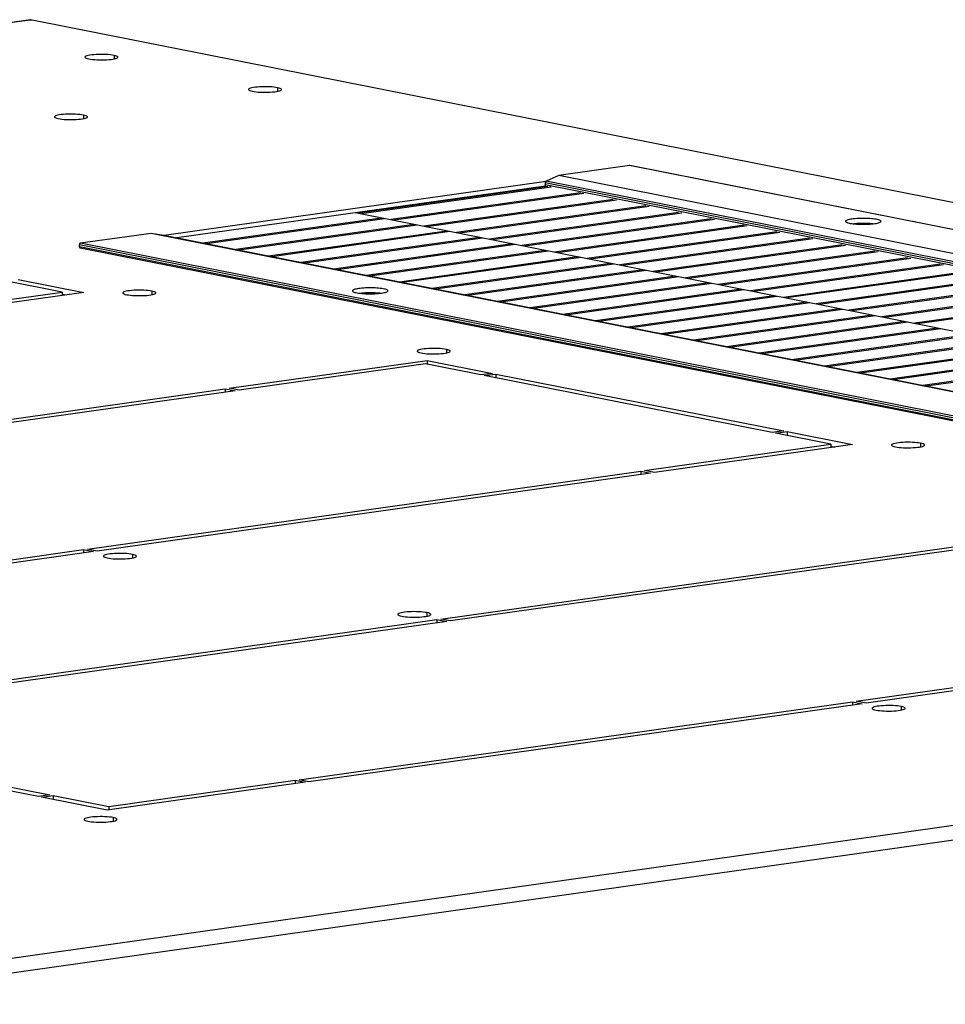
# Model space of a CAD drawing. Units: millimetres. Extents: x 471 to 891, y 10 to 307.
# Drawn here: x 582 to 600, y 184 to 203 of the extents above; entities that cross this region are included whole.
import ezdxf

# ---------------------------------------------------------------- set-up
doc = ezdxf.new("R2010")
doc.units = ezdxf.units.MM
doc.header["$LTSCALE"] = 23.1
doc.layers.get('0').update_dxf_attribs({"linetype": 'CONTINUOUS'})
doc.layers.add('02___PRT_ALL_AXES', color=7, linetype='CONTINUOUS')

msp = doc.modelspace()

# ---------------------------------------------------------------- linework, layer by layer
at = {"color": 3, "linetype": 'Continuous'}
for p, q in [((522.0073, 194.46345), (582.30973, 202.95926)), ((582.35168, 202.95596), (636.7592, 192.1954))]:
    msp.add_line(p, q, dxfattribs=at)
at = {"color": 9, "linetype": 'Continuous'}
for p, q in [((582.31769, 202.95466), (522.04071, 194.46243)), ((636.71256, 192.1966), (582.31769, 202.95466)), ((621.18019, 194.7352), (594.11807, 200.08747)), ((619.52073, 194.39685), (592.45861, 199.74911)), ((619.44796, 194.37073), (592.45862, 199.7086)), ((619.53841, 194.42813), (592.47629, 199.7804)), ((584.94643, 198.71954), (584.94701, 198.71944)), ((583.28168, 198.53118), (610.3438, 193.17892)), ((583.28169, 198.49174), (610.34381, 193.13948)), ((583.30461, 198.56399), (610.36673, 193.21173)), ((636.71256, 192.1966), (576.43558, 183.70437)), ((636.99163, 191.9469), (576.46593, 183.41963))]:
    msp.add_line(p, q, dxfattribs=at)
at = {"color": 7, "linetype": 'Continuous'}
for p, q in [((594.11807, 200.08747), (592.72624, 199.89138)), ((621.18602, 194.73505), (594.1239, 200.08732)), ((592.72624, 199.89138), (592.47629, 199.7804)), ((619.78836, 194.53911), (592.72624, 199.89138)), ((585.20315, 198.66878), (592.46323, 199.69163)), ((592.50772, 199.67608), (588.77582, 199.1503)), ((592.57216, 199.66333), (588.84025, 199.13756)), ((592.45861, 199.74911), (592.45862, 199.7086)), ((592.57216, 199.66333), (592.53899, 199.66989)), ((593.15206, 199.54864), (589.42016, 199.02287)), ((593.21649, 199.5359), (589.48459, 199.01012)), ((593.7964, 199.42121), (590.06449, 198.89543)), ((593.86083, 199.40846), (590.12893, 198.88269)), ((594.44073, 199.29377), (590.70883, 198.768)), ((594.50517, 199.28103), (590.77326, 198.75525)), ((585.71862, 198.56683), (589.22686, 199.0611)), ((588.71139, 199.16304), (615.6487, 193.83546)), ((589.22686, 199.0611), (589.22686, 199.03928)), ((595.08507, 199.16634), (591.35317, 198.64056)), ((595.1495, 199.15359), (591.4176, 198.62782)), ((585.78305, 198.55409), (589.29129, 199.04835)), ((586.36296, 198.4394), (589.87119, 198.93366)), ((586.42739, 198.42665), (589.93563, 198.92092)), ((589.87119, 198.93366), (589.8712, 198.91184)), ((595.7294, 199.0389), (591.9975, 198.51313)), ((595.79384, 199.02616), (592.06194, 198.50038)), ((596.37374, 198.91147), (592.64184, 198.38569)), ((596.43817, 198.89872), (592.70627, 198.37295)), ((583.30461, 198.56399), (584.69644, 198.76009)), ((584.69644, 198.76009), (584.94643, 198.71954)), ((584.69644, 198.76009), (611.75857, 193.40782)), ((584.94701, 198.71944), (584.94643, 198.71954)), ((584.94701, 198.71944), (612.00913, 193.36717)), ((587.00729, 198.31196), (590.51553, 198.80623)), ((587.07173, 198.29922), (590.57996, 198.79348)), ((587.65163, 198.18453), (591.15986, 198.67879)), ((587.71606, 198.17178), (591.2243, 198.66605)), ((590.51553, 198.80623), (590.51553, 198.78441)), ((591.15986, 198.67879), (591.15987, 198.65697)), ((597.01808, 198.78403), (593.28617, 198.25826)), ((597.08251, 198.77129), (593.35061, 198.24551)), ((583.28169, 198.49174), (583.28168, 198.53118)), ((588.29597, 198.05709), (591.8042, 198.55136)), ((588.3604, 198.04435), (591.86863, 198.53861)), ((591.8042, 198.55136), (591.80421, 198.52954)), ((597.66241, 198.6566), (593.93051, 198.13082)), ((597.72685, 198.64385), (593.99494, 198.11808)), ((598.30675, 198.52916), (594.57485, 198.00339)), ((598.37118, 198.51642), (594.63928, 197.99064)), ((583.29881, 198.46555), (610.36093, 193.11328)), ((588.9403, 197.92966), (592.44854, 198.42392)), ((589.00474, 197.91691), (592.51297, 198.41118)), ((589.58464, 197.80222), (593.09287, 198.29649)), ((589.64907, 197.78948), (593.15731, 198.28374)), ((592.44854, 198.42392), (592.44854, 198.4021)), ((593.09287, 198.29649), (593.09288, 198.27467)), ((598.95109, 198.40173), (595.21918, 197.87595)), ((599.01552, 198.38898), (595.28362, 197.86321)), ((590.22897, 197.67479), (593.73721, 198.16905)), ((590.29341, 197.66204), (593.80164, 198.15631)), ((593.73721, 198.16905), (593.73722, 198.14723)), ((599.59542, 198.27429), (595.86352, 197.74852)), ((599.65986, 198.26155), (595.92795, 197.73577)), ((600.23976, 198.14686), (596.50786, 197.62108)), ((600.30419, 198.13411), (596.57229, 197.60834)), ((590.87331, 197.54735), (594.38155, 198.04162)), ((590.93774, 197.53461), (594.44598, 198.02887)), ((591.51765, 197.41992), (595.02588, 197.91418)), ((591.58208, 197.40717), (595.09032, 197.90144)), ((594.38155, 198.04162), (594.38155, 198.0198)), ((595.02588, 197.91418), (595.02589, 197.89236)), ((600.88409, 198.01942), (597.15219, 197.49365)), ((600.94853, 198.00668), (597.21663, 197.4809)), ((601.52843, 197.89199), (597.79653, 197.36621)), ((592.16198, 197.29248), (595.67022, 197.78675)), ((592.22642, 197.27974), (595.73465, 197.774)), ((595.67022, 197.78675), (595.67022, 197.76493)), ((601.59286, 197.87924), (597.86096, 197.35347)), ((602.17277, 197.76455), (598.44086, 197.23878)), ((602.2372, 197.75181), (598.5053, 197.22603)), ((592.80632, 197.16505), (596.31455, 197.65931)), ((592.87075, 197.15231), (596.37899, 197.64657)), ((593.45066, 197.03761), (596.95889, 197.53188)), ((593.51509, 197.02487), (597.02332, 197.51913)), ((596.31455, 197.65931), (596.31456, 197.63749)), ((596.95889, 197.53188), (596.9589, 197.51006)), ((602.8171, 197.63712), (599.0852, 197.11134)), ((602.88154, 197.62437), (599.14963, 197.0986)), ((603.46144, 197.50968), (599.72954, 196.98391)), ((594.09499, 196.91018), (597.60323, 197.40444)), ((594.15943, 196.89744), (597.66766, 197.3917)), ((597.60323, 197.40444), (597.60323, 197.38262)), ((603.52587, 197.49694), (599.79397, 196.97116)), ((594.73933, 196.78274), (598.24756, 197.27701)), ((594.80376, 196.77), (598.312, 197.26426)), ((595.38366, 196.65531), (598.8919, 197.14957)), ((595.4481, 196.64257), (598.95633, 197.13683)), ((598.24756, 197.27701), (598.24757, 197.25519)), ((598.8919, 197.14957), (598.89191, 197.12775)), ((596.028, 196.52787), (599.53624, 197.02214)), ((596.09243, 196.51513), (599.60067, 197.00939)), ((599.53624, 197.02214), (599.53624, 197.00032)), ((596.67234, 196.40044), (600.18057, 196.8947)), ((596.73677, 196.3877), (600.24501, 196.88196)), ((597.31667, 196.273), (600.82491, 196.76727)), ((597.38111, 196.26026), (600.88934, 196.75452)), ((600.18057, 196.8947), (600.18058, 196.87288)), ((597.96101, 196.14557), (601.46924, 196.63983)), ((598.02544, 196.13283), (601.53368, 196.62709)), ((598.60535, 196.01813), (602.11358, 196.5124)), ((598.66978, 196.00539), (602.17801, 196.49965)), ((599.24968, 195.8907), (602.75792, 196.38496)), ((599.31412, 195.87796), (602.82235, 196.37222)), ((599.89402, 195.76326), (603.40225, 196.25753)), ((599.95845, 195.75052), (603.46669, 196.24478))]:
    msp.add_line(p, q, dxfattribs=at)
at = {"color": 3, "linetype": 'Continuous'}
for points in [[(582.31769, 202.95466), (582.31209, 202.95905), (582.30973, 202.95926)], [(582.31769, 202.95466), (582.34018, 202.95728), (582.35168, 202.95596)]]:
    msp.add_lwpolyline(points, dxfattribs=at)
at = {"color": 7, "linetype": 'Continuous'}
for points in [[(594.1239, 200.08732), (594.12254, 200.08753), (594.11807, 200.08747)], [(592.47629, 199.7804), (592.47214, 199.778), (592.46833, 199.77467), (592.465, 199.77052), (592.46228, 199.7657), (592.46026, 199.7604), (592.45902, 199.7548), (592.45861, 199.74911)], [(592.46323, 199.69163), (592.46264, 199.69245), (592.46044, 199.69733), (592.45908, 199.70278), (592.45862, 199.7086)], [(583.30461, 198.56399), (583.30014, 198.5628), (583.29583, 198.56051), (583.29187, 198.55721), (583.28839, 198.55305), (583.28554, 198.54816), (583.28342, 198.54275), (583.28212, 198.53702), (583.28168, 198.53118)], [(583.28169, 198.49174), (583.28213, 198.48604), (583.28344, 198.48067), (583.28556, 198.47586), (583.28842, 198.47178), (583.29189, 198.46859), (583.29586, 198.46641), (583.29881, 198.46555)]]:
    msp.add_lwpolyline(points, dxfattribs=at)
at = {"layer": '02___PRT_ALL_AXES', "color": 9, "linetype": 'Continuous'}
for p, q in [((583.96516, 202.25717), (583.96518, 202.1875)), ((587.18684, 201.62), (587.18686, 201.55032)), ((583.36313, 201.08129), (583.36315, 201.01161)), ((584.7112, 197.61614), (584.71122, 197.54646)), ((590.51022, 196.46922), (590.51024, 196.39955)), ((599.8531, 194.62142), (599.85312, 194.55174)), ((584.32883, 192.43425), (584.32885, 192.36458)), ((590.12786, 191.28734), (590.12788, 191.21766)), ((599.47073, 189.43953), (599.47075, 189.36986)), ((583.94647, 187.25237), (583.94649, 187.18269))]:
    msp.add_line(p, q, dxfattribs=at)
at = {"layer": '02___PRT_ALL_AXES', "color": 3, "linetype": 'Continuous'}
for p, q in [((584.94947, 198.71895), (592.47396, 199.77905)), ((582.94489, 197.59641), (581.84952, 197.81305)), ((582.07894, 197.84537), (583.36761, 197.5905)), ((579.27412, 197.07925), (582.94489, 197.59641)), ((583.36761, 197.5905), (579.46743, 197.04102)), ((586.23296, 195.70295), (590.13314, 196.25244)), ((590.09702, 196.18188), (586.42626, 195.66472)), ((591.19239, 195.96525), (590.09702, 196.18188)), ((590.13314, 196.25244), (591.42181, 195.99757)), ((591.42181, 195.99757), (591.19239, 195.96525)), ((591.25682, 195.9525), (591.48625, 195.98482)), ((596.92698, 194.83107), (591.25682, 195.9525)), ((591.48625, 195.98482), (597.15641, 194.8634)), ((575.2589, 194.15685), (586.15648, 195.69218)), ((586.34978, 195.65395), (575.45221, 194.11862)), ((586.15648, 195.69218), (586.34978, 195.65395)), ((586.42626, 195.66472), (586.23296, 195.70295)), ((597.15641, 194.8634), (596.92698, 194.83107)), ((596.99142, 194.81833), (597.22084, 194.85065)), ((598.08679, 194.60169), (596.99142, 194.81833)), ((597.22084, 194.85065), (598.50951, 194.59578)), ((594.41603, 194.08453), (598.08679, 194.60169)), ((598.50951, 194.59578), (594.60933, 194.0463)), ((583.44198, 192.53843), (594.33955, 194.07376)), ((594.53285, 194.03552), (583.63528, 192.5002)), ((594.33955, 194.07376), (594.53285, 194.03552)), ((594.60933, 194.0463), (594.41603, 194.08453)), ((590.40081, 191.16213), (601.29838, 192.69746)), ((601.49168, 192.65923), (590.59411, 191.1239)), ((572.46792, 190.99233), (583.3655, 192.52766)), ((583.5588, 192.48943), (572.66122, 190.9541)), ((583.3655, 192.52766), (583.5588, 192.48943)), ((583.63528, 192.5002), (583.44198, 192.53843)), ((579.42676, 189.61604), (590.32433, 191.15136)), ((590.51763, 191.11313), (579.62006, 189.5778)), ((590.32433, 191.15136), (590.51763, 191.11313)), ((590.59411, 191.1239), (590.40081, 191.16213)), ((598.58388, 189.54371), (609.48145, 191.07903)), ((609.67476, 191.0408), (598.77718, 189.50548)), ((587.60983, 187.99761), (598.5074, 189.53294)), ((598.7007, 189.4947), (587.80313, 187.95938)), ((598.5074, 189.53294), (598.7007, 189.4947)), ((598.77718, 189.50548), (598.58388, 189.54371)), ((582.47336, 187.66674), (576.8032, 188.78816)), ((577.03262, 188.82049), (582.70278, 187.69906)), ((587.72665, 187.94861), (583.82647, 187.39912)), ((583.86259, 187.46968), (587.53335, 187.98684)), ((587.53335, 187.98684), (587.72665, 187.94861)), ((587.80313, 187.95938), (587.60983, 187.99761)), ((582.70278, 187.69906), (582.47336, 187.66674)), ((582.53779, 187.65399), (582.76722, 187.68631)), ((583.82647, 187.39912), (582.53779, 187.65399)), ((582.76722, 187.68631), (583.86259, 187.46968))]:
    msp.add_line(p, q, dxfattribs=at)
at = {"layer": '02___PRT_ALL_AXES', "color": 7, "linetype": 'Continuous'}
for p, q in [((582.94489, 197.59641), (582.94491, 197.53095)), ((582.9449, 197.5558), (583.01827, 197.54129)), ((590.13314, 196.25244), (590.13316, 196.17474)), ((591.48625, 195.98482), (591.48627, 195.90712)), ((586.15648, 195.69218), (586.1565, 195.62672)), ((597.22084, 194.85065), (597.22086, 194.77295)), ((598.08679, 194.60169), (598.08681, 194.53623)), ((598.0868, 194.56108), (598.16017, 194.54657)), ((594.33955, 194.07376), (594.33957, 194.00829)), ((583.3655, 192.52766), (583.36552, 192.4622)), ((590.32433, 191.15136), (590.32435, 191.0859)), ((598.5074, 189.53294), (598.50742, 189.46747)), ((587.53335, 187.98684), (587.53337, 187.92138)), ((582.76722, 187.68631), (582.76724, 187.60861)), ((583.86259, 187.46968), (583.86261, 187.40421))]:
    msp.add_line(p, q, dxfattribs=at)
at = {"layer": '02___PRT_ALL_AXES', "color": 3, "linetype": 'Continuous'}
for points in [[(583.96516, 202.25717), (583.93118, 202.26295), (583.8924, 202.26782), (583.84969, 202.27167), (583.80401, 202.27442), (583.75638, 202.276), (583.70786, 202.27637), (583.65954, 202.27553), (583.61249, 202.2735), (583.56777, 202.27033), (583.52637, 202.26607), (583.48922, 202.26084), (583.45716, 202.25474), (583.43089, 202.24792), (583.411, 202.24052), (583.39794, 202.2327), (583.39199, 202.22466), (583.39162, 202.22206)], [(583.39162, 202.22206), (583.3933, 202.21656), (583.40183, 202.20858), (583.4174, 202.2009), (583.43964, 202.1937), (583.46808, 202.18714)], [(583.46808, 202.18714), (583.50207, 202.18136), (583.54085, 202.17649), (583.58355, 202.17264), (583.62923, 202.16989), (583.67686, 202.16832), (583.72538, 202.16794), (583.7737, 202.16878), (583.82075, 202.17081), (583.86547, 202.17399), (583.90687, 202.17824), (583.94402, 202.18347), (583.97609, 202.18957), (584.00236, 202.1964), (584.02225, 202.2038), (584.03531, 202.21161), (584.04125, 202.21965), (584.04162, 202.22225)], [(584.04162, 202.22225), (584.03994, 202.22776), (584.03141, 202.23574), (584.01584, 202.24341), (583.9936, 202.25061), (583.96516, 202.25717)], [(587.18684, 201.62), (587.15286, 201.62578), (587.11408, 201.63065), (587.07137, 201.6345), (587.02569, 201.63724), (586.97806, 201.63882), (586.92954, 201.63919), (586.88122, 201.63836), (586.83417, 201.63633), (586.78945, 201.63315), (586.74805, 201.6289), (586.71091, 201.62367), (586.67884, 201.61757), (586.65257, 201.61074), (586.63268, 201.60334), (586.61962, 201.59553), (586.61367, 201.58748), (586.6133, 201.58488)], [(586.6133, 201.58488), (586.61498, 201.57938), (586.62352, 201.5714), (586.63908, 201.56373), (586.66133, 201.55653), (586.68976, 201.54997)], [(586.68976, 201.54997), (586.72375, 201.54418), (586.76253, 201.53931), (586.80523, 201.53546), (586.85091, 201.53272), (586.89854, 201.53114), (586.94706, 201.53077), (586.99539, 201.53161), (587.04243, 201.53364), (587.08716, 201.53681), (587.12855, 201.54106), (587.1657, 201.5463), (587.19777, 201.5524), (587.22404, 201.55922), (587.24393, 201.56662), (587.25699, 201.57443), (587.26293, 201.58248), (587.2633, 201.58508)], [(587.2633, 201.58508), (587.26162, 201.59058), (587.25309, 201.59856), (587.23753, 201.60623), (587.21528, 201.61343), (587.18684, 201.62)], [(583.36313, 201.08129), (583.32915, 201.08707), (583.29037, 201.09194), (583.24766, 201.09579), (583.20198, 201.09853), (583.15435, 201.10011), (583.10583, 201.10048), (583.05751, 201.09965), (583.01046, 201.09762), (582.96574, 201.09444), (582.92434, 201.09019), (582.88719, 201.08496), (582.85513, 201.07886), (582.82886, 201.07203), (582.80897, 201.06463), (582.79591, 201.05682), (582.78996, 201.04877), (582.78959, 201.04617)], [(582.78959, 201.04617), (582.79127, 201.04067), (582.7998, 201.03269), (582.81537, 201.02502), (582.83762, 201.01782), (582.86605, 201.01126)], [(582.86605, 201.01126), (582.90004, 201.00547), (582.93882, 201.0006), (582.98152, 200.99675), (583.0272, 200.99401), (583.07483, 200.99243), (583.12335, 200.99206), (583.17167, 200.9929), (583.21872, 200.99493), (583.26344, 200.9981), (583.30484, 201.00235), (583.34199, 201.00759), (583.37406, 201.01369), (583.40033, 201.02051), (583.42022, 201.02791), (583.43328, 201.03572), (583.43922, 201.04377), (583.43959, 201.04637)], [(583.43959, 201.04637), (583.43791, 201.05187), (583.42938, 201.05985), (583.41381, 201.06752), (583.39157, 201.07472), (583.36313, 201.08129)], [(598.88435, 198.93871), (598.85524, 198.94133), (598.80956, 198.94408), (598.76193, 198.94565), (598.71341, 198.94603), (598.66509, 198.94519), (598.61804, 198.94316), (598.57332, 198.93999), (598.56011, 198.93863)], [(584.7112, 197.61614), (584.67721, 197.62192), (584.63843, 197.62679), (584.59573, 197.63064), (584.55005, 197.63338), (584.50242, 197.63496), (584.4539, 197.63533), (584.40557, 197.6345), (584.35853, 197.63247), (584.3138, 197.62929), (584.27241, 197.62504), (584.23526, 197.61981), (584.20319, 197.61371), (584.17692, 197.60688), (584.15703, 197.59948), (584.14397, 197.59167), (584.13803, 197.58362), (584.13766, 197.58102)], [(584.13766, 197.58102), (584.13934, 197.57552), (584.14787, 197.56754), (584.16343, 197.55987), (584.18568, 197.55267), (584.21412, 197.54611)], [(584.21412, 197.54611), (584.2481, 197.54032), (584.28688, 197.53545), (584.32959, 197.5316), (584.37527, 197.52886), (584.4229, 197.52728), (584.47142, 197.52691), (584.51974, 197.52775), (584.56679, 197.52978), (584.61151, 197.53295), (584.65291, 197.5372), (584.69005, 197.54244), (584.72212, 197.54854), (584.74839, 197.55536), (584.76828, 197.56276), (584.78134, 197.57057), (584.78728, 197.57862), (584.78766, 197.58122)], [(584.78766, 197.58122), (584.78598, 197.58672), (584.77744, 197.5947), (584.76188, 197.60237), (584.73963, 197.60957), (584.7112, 197.61614)], [(589.17213, 197.57039), (589.14301, 197.57301), (589.09734, 197.57575), (589.0497, 197.57733), (589.00119, 197.5777), (588.95286, 197.57687), (588.90581, 197.57484), (588.86109, 197.57166), (588.84788, 197.5703)], [(590.51022, 196.46922), (590.47624, 196.47501), (590.43746, 196.47988), (590.39475, 196.48373), (590.34907, 196.48647), (590.30144, 196.48805), (590.25292, 196.48842), (590.2046, 196.48758), (590.15755, 196.48555), (590.11283, 196.48238), (590.07143, 196.47812), (590.03429, 196.47289), (590.00222, 196.46679), (589.97595, 196.45997), (589.95606, 196.45257), (589.943, 196.44476), (589.93705, 196.43671), (589.93668, 196.43411)], [(589.93668, 196.43411), (589.93836, 196.42861), (589.9469, 196.42063), (589.96246, 196.41295), (589.98471, 196.40576), (590.01314, 196.39919)], [(590.01314, 196.39919), (590.04713, 196.39341), (590.08591, 196.38854), (590.12861, 196.38469), (590.17429, 196.38195), (590.22192, 196.38037), (590.27044, 196.37999), (590.31877, 196.38083), (590.36581, 196.38286), (590.41054, 196.38604), (590.45193, 196.39029), (590.48908, 196.39552), (590.52115, 196.40162), (590.54742, 196.40845), (590.56731, 196.41585), (590.58037, 196.42366), (590.58631, 196.43171), (590.58668, 196.4343)], [(590.58668, 196.4343), (590.585, 196.43981), (590.57647, 196.44779), (590.56091, 196.45546), (590.53866, 196.46266), (590.51022, 196.46922)], [(599.8531, 194.62142), (599.81911, 194.6272), (599.78033, 194.63207), (599.73763, 194.63592), (599.69195, 194.63866), (599.64432, 194.64024), (599.5958, 194.64061), (599.54748, 194.63978), (599.50043, 194.63775), (599.45571, 194.63457), (599.41431, 194.63032), (599.37716, 194.62508), (599.34509, 194.61899), (599.31882, 194.61216), (599.29893, 194.60476), (599.28587, 194.59695), (599.27993, 194.5889), (599.27956, 194.5863)], [(599.92956, 194.5865), (599.92788, 194.592), (599.91935, 194.59998), (599.90378, 194.60765), (599.88153, 194.61485), (599.8531, 194.62142)], [(599.27956, 194.5863), (599.28124, 194.5808), (599.28977, 194.57282), (599.30534, 194.56515), (599.32758, 194.55795), (599.35602, 194.55138)], [(599.35602, 194.55138), (599.39, 194.5456), (599.42878, 194.54073), (599.47149, 194.53688), (599.51717, 194.53414), (599.5648, 194.53256), (599.61332, 194.53219), (599.66164, 194.53302), (599.70869, 194.53505), (599.75341, 194.53823), (599.79481, 194.54248), (599.83196, 194.54772), (599.86402, 194.55381), (599.89029, 194.56064), (599.91018, 194.56804), (599.92324, 194.57585), (599.92919, 194.5839), (599.92956, 194.5865)], [(584.32883, 192.43425), (584.29485, 192.44004), (584.25607, 192.44491), (584.21336, 192.44876), (584.16768, 192.4515), (584.12005, 192.45308), (584.07153, 192.45345), (584.02321, 192.45261), (583.97616, 192.45058), (583.93144, 192.44741), (583.89004, 192.44315), (583.85289, 192.43792), (583.82083, 192.43182), (583.79456, 192.425), (583.77467, 192.4176), (583.76161, 192.40979), (583.75566, 192.40174), (583.75529, 192.39914)], [(583.75529, 192.39914), (583.75697, 192.39364), (583.7655, 192.38566), (583.78107, 192.37798), (583.80332, 192.37078), (583.83175, 192.36422)], [(583.83175, 192.36422), (583.86574, 192.35844), (583.90452, 192.35357), (583.94722, 192.34972), (583.9929, 192.34697), (584.04053, 192.3454), (584.08905, 192.34502), (584.13737, 192.34586), (584.18442, 192.34789), (584.22914, 192.35107), (584.27054, 192.35532), (584.30769, 192.36055), (584.33976, 192.36665), (584.36603, 192.37348), (584.38592, 192.38088), (584.39898, 192.38869), (584.40492, 192.39674), (584.40529, 192.39933)], [(584.40529, 192.39933), (584.40361, 192.40484), (584.39508, 192.41282), (584.37951, 192.42049), (584.35727, 192.42769), (584.32883, 192.43425)], [(590.12786, 191.28734), (590.09387, 191.29312), (590.05509, 191.29799), (590.01239, 191.30184), (589.96671, 191.30459), (589.91908, 191.30616), (589.87056, 191.30654), (589.82223, 191.3057), (589.77519, 191.30367), (589.73046, 191.30049), (589.68907, 191.29624), (589.65192, 191.29101), (589.61985, 191.28491), (589.59358, 191.27808), (589.57369, 191.27068), (589.56063, 191.26287), (589.55469, 191.25482), (589.55432, 191.25223)], [(589.55432, 191.25223), (589.556, 191.24672), (589.56453, 191.23874), (589.58009, 191.23107), (589.60234, 191.22387), (589.63078, 191.21731)], [(589.63078, 191.21731), (589.66476, 191.21152), (589.70354, 191.20665), (589.74625, 191.2028), (589.79193, 191.20006), (589.83956, 191.19848), (589.88808, 191.19811), (589.9364, 191.19895), (589.98345, 191.20098), (590.02817, 191.20415), (590.06957, 191.20841), (590.10671, 191.21364), (590.13878, 191.21974), (590.16505, 191.22656), (590.18494, 191.23396), (590.198, 191.24177), (590.20395, 191.24982), (590.20432, 191.25242)], [(590.20432, 191.25242), (590.20264, 191.25792), (590.1941, 191.2659), (590.17854, 191.27358), (590.15629, 191.28077), (590.12786, 191.28734)], [(599.47073, 189.43953), (599.43675, 189.44531), (599.39797, 189.45018), (599.35526, 189.45403), (599.30958, 189.45678), (599.26195, 189.45835), (599.21343, 189.45873), (599.16511, 189.45789), (599.11806, 189.45586), (599.07334, 189.45269), (599.03194, 189.44843), (598.9948, 189.4432), (598.96273, 189.4371), (598.93646, 189.43028), (598.91657, 189.42288), (598.90351, 189.41506), (598.89757, 189.40702), (598.89719, 189.40442)], [(598.89719, 189.40442), (598.89887, 189.39891), (598.90741, 189.39094), (598.92297, 189.38326), (598.94522, 189.37606), (598.97365, 189.3695)], [(598.97365, 189.3695), (599.00764, 189.36372), (599.04642, 189.35885), (599.08912, 189.355), (599.1348, 189.35225), (599.18243, 189.35068), (599.23095, 189.3503), (599.27928, 189.35114), (599.32632, 189.35317), (599.37105, 189.35635), (599.41244, 189.3606), (599.44959, 189.36583), (599.48166, 189.37193), (599.50793, 189.37876), (599.52782, 189.38616), (599.54088, 189.39397), (599.54682, 189.40201), (599.54719, 189.40461)], [(599.54719, 189.40461), (599.54551, 189.41012), (599.53698, 189.41809), (599.52142, 189.42577), (599.49917, 189.43297), (599.47073, 189.43953)], [(583.94647, 187.25237), (583.91248, 187.25815), (583.8737, 187.26302), (583.83099, 187.26687), (583.78532, 187.26961), (583.73768, 187.27119), (583.68917, 187.27157), (583.64084, 187.27073), (583.59379, 187.2687), (583.54907, 187.26552), (583.50768, 187.26127), (583.47053, 187.25604), (583.43846, 187.24994), (583.41219, 187.24311), (583.3923, 187.23571), (583.37924, 187.2279), (583.3733, 187.21985), (583.37293, 187.21726)], [(584.02293, 187.21745), (584.02124, 187.22295), (584.01271, 187.23093), (583.99715, 187.23861), (583.9749, 187.2458), (583.94647, 187.25237)], [(583.37293, 187.21726), (583.37461, 187.21175), (583.38314, 187.20377), (583.3987, 187.1961), (583.42095, 187.1889), (583.44938, 187.18234)], [(583.44938, 187.18234), (583.48337, 187.17655), (583.52215, 187.17168), (583.56486, 187.16783), (583.61054, 187.16509), (583.65817, 187.16351), (583.70669, 187.16314), (583.75501, 187.16398), (583.80206, 187.16601), (583.84678, 187.16918), (583.88818, 187.17344), (583.92532, 187.17867), (583.95739, 187.18477), (583.98366, 187.19159), (584.00355, 187.19899), (584.01661, 187.2068), (584.02255, 187.21485), (584.02293, 187.21745)]]:
    msp.add_lwpolyline(points, dxfattribs=at)
at = {"layer": '02___PRT_ALL_AXES', "color": 7, "linetype": 'Continuous'}
for points in [[(598.49663, 199.03502), (598.46901, 199.03068), (598.44436, 199.02587), (598.42297, 199.02064), (598.40508, 199.01506), (598.39091, 199.00919), (598.38063, 199.0031), (598.37435, 198.99686), (598.37214, 198.99031)], [(598.37214, 198.99031), (598.37405, 198.98423), (598.38003, 198.97799), (598.39002, 198.97189), (598.40391, 198.96601), (598.42152, 198.96042), (598.44267, 198.95517), (598.46708, 198.95034), (598.49449, 198.94598), (598.52457, 198.94215)], [(599.07214, 198.99052), (599.07024, 198.9966), (599.06426, 199.00284), (599.05427, 199.00894), (599.04038, 199.01482), (599.02276, 199.02041), (599.00162, 199.02565), (598.9772, 199.03048), (598.94979, 199.03484), (598.91971, 199.03868), (598.88732, 199.04195), (598.85299, 199.04462), (598.81712, 199.04666), (598.78015, 199.04803), (598.74249, 199.04873), (598.70459, 199.04874), (598.6669, 199.04807), (598.62986, 199.04673), (598.59389, 199.04472), (598.55944, 199.04208), (598.52689, 199.03883), (598.49663, 199.03502)], [(598.52457, 198.94215), (598.55697, 198.93887), (598.5913, 198.9362), (598.62716, 198.93417), (598.66414, 198.9328), (598.7018, 198.9321), (598.7397, 198.93208), (598.77739, 198.93275), (598.81443, 198.9341), (598.85039, 198.93611), (598.88485, 198.93875)], [(598.90906, 198.94116), (598.88735, 198.94336), (598.85302, 198.94602), (598.81715, 198.94806), (598.78017, 198.94943), (598.74252, 198.95013), (598.70462, 198.95014), (598.66693, 198.94947), (598.62988, 198.94813), (598.59392, 198.94612), (598.55947, 198.94348), (598.53526, 198.94107)], [(598.88485, 198.93875), (598.9174, 198.942), (598.94766, 198.94581)], [(598.94766, 198.94581), (598.97528, 198.95015), (598.99993, 198.95496), (599.02132, 198.96019), (599.0392, 198.96577), (599.05337, 198.97164), (599.06366, 198.97773), (599.06994, 198.98397), (599.07214, 198.99052)], [(588.7844, 197.66669), (588.75678, 197.66235), (588.73213, 197.65754), (588.71074, 197.65232), (588.69285, 197.64674), (588.67869, 197.64087), (588.6684, 197.63478), (588.66212, 197.62854), (588.65992, 197.62199)], [(588.65992, 197.62199), (588.66182, 197.61591), (588.6678, 197.60966), (588.67779, 197.60357), (588.69168, 197.59769), (588.7093, 197.59209), (588.73044, 197.58685), (588.75486, 197.58202), (588.78227, 197.57766), (588.81235, 197.57382)], [(589.03026, 197.6804), (588.99236, 197.68042), (588.95467, 197.67975), (588.91763, 197.6784), (588.88167, 197.6764), (588.84721, 197.67376), (588.81466, 197.67051), (588.7844, 197.66669)], [(588.81235, 197.57382), (588.84474, 197.57055), (588.87907, 197.56788), (588.91493, 197.56585), (588.95191, 197.56447), (588.98957, 197.56378), (589.02747, 197.56376), (589.06516, 197.56443), (589.1022, 197.56578), (589.13816, 197.56778), (589.17262, 197.57042)], [(589.19683, 197.57284), (589.17512, 197.57503), (589.14079, 197.5777), (589.10493, 197.57973), (589.06795, 197.58111), (589.03029, 197.58181), (588.99239, 197.58182), (588.9547, 197.58115), (588.91766, 197.57981), (588.8817, 197.5778), (588.84724, 197.57516), (588.82303, 197.57274)], [(589.35992, 197.62219), (589.35801, 197.62827), (589.35203, 197.63451), (589.34204, 197.64061), (589.32815, 197.64649), (589.31053, 197.65209), (589.28939, 197.65733), (589.26497, 197.66216), (589.23757, 197.66652), (589.20749, 197.67036), (589.17509, 197.67363), (589.14076, 197.6763), (589.1049, 197.67833), (589.06792, 197.67971), (589.03026, 197.6804)], [(589.17262, 197.57042), (589.20517, 197.57367), (589.23543, 197.57749)], [(589.23543, 197.57749), (589.26305, 197.58183), (589.2877, 197.58664), (589.30909, 197.59186), (589.32698, 197.59744), (589.34115, 197.60331), (589.35143, 197.6094)], [(589.35143, 197.6094), (589.35771, 197.61564), (589.35992, 197.62219)]]:
    msp.add_lwpolyline(points, dxfattribs=at)

doc.saveas('drawing.dxf')
